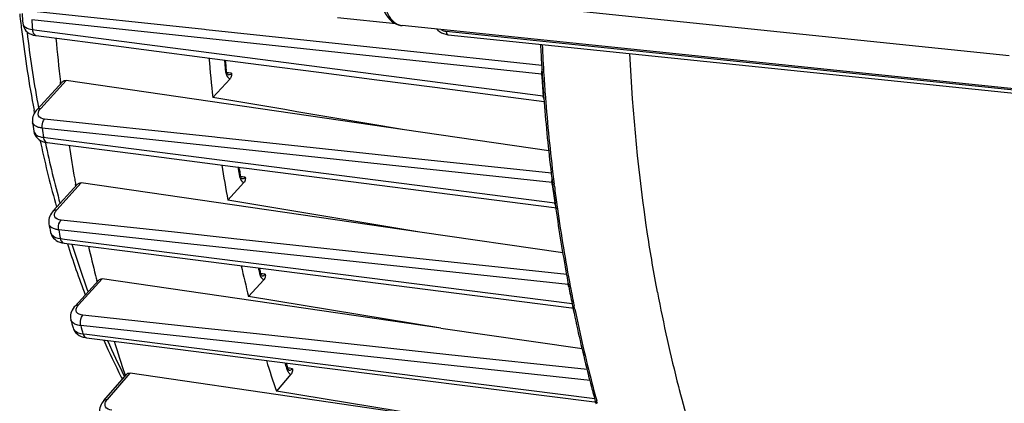
# Model space of a CAD drawing. Units: millimetres. Extents: x 0 to 594, y 0 to 420.
# Drawn here: x 129 to 154, y 75 to 84 of the extents above; entities that cross this region are included whole.
import ezdxf

# ---------------------------------------------------------------- set-up
doc = ezdxf.new("R2010")
doc.units = ezdxf.units.MM
doc.header["$LTSCALE"] = 32.67
doc.layers.get('0').update_dxf_attribs({"linetype": 'CONTINUOUS'})

msp = doc.modelspace()

# ---------------------------------------------------------------- linework, layer by layer
at = {"color": 9, "linetype": 'CONTINUOUS'}
for p, q in [((153.707931, 83.472953), (137.961619, 85.102021)), ((133.472611, 84.128331), (129.193722, 84.585476)), ((138.322468, 83.396642), (129.131025, 84.378446)), ((129.148006, 84.130191), (129.260575, 84.115592)), ((129.260575, 84.115592), (131.645836, 83.806264)), ((133.518649, 84.123413), (133.472611, 84.128331)), ((138.345023, 83.607781), (133.518649, 84.123413)), ((139.553242, 84.086627), (158.88306, 82.08682)), ((141.956597, 83.221937), (138.345023, 83.607781)), ((133.975632, 83.364092), (133.978555, 83.332635)), ((141.950509, 83.009108), (138.322468, 83.396642)), ((133.999106, 83.118584), (134.000709, 83.102372)), ((134.080744, 83.037968), (134.037542, 83.043539)), ((134.152488, 83.028716), (134.080744, 83.037968)), ((141.952823, 82.973627), (141.950509, 83.009108)), ((129.357242, 82.146551), (129.998126, 82.850159)), ((133.734631, 81.42044), (129.456299, 81.87863)), ((132.249069, 81.346897), (129.395463, 81.652414)), ((129.426263, 81.419331), (129.534668, 81.405413)), ((129.472798, 81.290792), (129.476227, 81.274668)), ((129.534668, 81.405413), (132.022827, 81.085988)), ((138.596166, 80.667369), (132.249069, 81.346897)), ((133.790634, 81.414442), (133.734631, 81.42044)), ((138.620773, 80.897173), (133.790634, 81.414442)), ((132.022827, 81.085988), (142.280619, 79.769602)), ((142.196906, 80.514235), (138.620773, 80.897173)), ((134.349895, 80.481523), (134.353511, 80.460119)), ((142.212176, 80.280244), (138.596166, 80.667369)), ((129.763502, 79.597451), (130.377543, 80.271588)), ((134.429088, 80.425768), (134.38648, 80.431209)), ((134.501273, 80.41655), (134.429088, 80.425768)), ((142.21815, 80.233721), (142.212176, 80.280244)), ((142.272194, 80.193116), (142.266253, 80.240089)), ((142.348849, 79.620665), (142.347327, 79.63148)), ((132.719678, 79.028508), (129.867556, 79.335016)), ((132.591316, 78.791954), (129.809634, 79.090771)), ((134.144572, 78.875382), (132.719678, 79.028508)), ((129.853104, 78.871597), (129.956398, 78.858445)), ((129.956398, 78.858445), (134.904613, 78.228483)), ((132.66235, 78.784323), (132.591316, 78.791954)), ((142.622376, 77.71445), (132.66235, 78.784323)), ((134.216001, 78.867706), (134.144572, 78.875382)), ((139.047682, 78.348494), (134.216001, 78.867706)), ((134.904613, 78.228483), (142.718305, 77.233983)), ((142.581242, 77.968822), (139.047682, 78.348494)), ((134.855121, 78.014744), (134.861552, 77.988298)), ((134.931593, 77.98191), (134.888672, 77.987348)), ((135.003536, 77.972796), (134.931593, 77.98191)), ((130.310322, 77.202667), (130.90488, 77.855415)), ((142.63321, 77.658572), (142.622376, 77.71445)), ((142.781709, 77.111621), (142.767277, 77.182204)), ((142.784259, 77.099218), (142.781709, 77.111621)), ((133.333069, 76.628522), (130.41715, 76.943278)), ((133.304602, 76.364722), (130.363124, 76.682081)), ((134.78413, 76.471894), (133.333069, 76.628522)), ((130.418586, 76.476073), (130.515973, 76.463758)), ((130.515973, 76.463758), (135.58693, 75.822599)), ((143.170753, 75.300371), (133.304602, 76.364722)), ((139.61547, 75.950428), (134.78413, 76.471894)), ((135.58693, 75.822599), (143.29273, 74.848488)), ((143.098287, 75.574554), (139.61547, 75.950428)), ((135.536913, 75.614568), (135.547268, 75.58306)), ((135.609222, 75.607388), (135.560498, 75.613543)), ((135.684156, 75.597924), (135.609222, 75.607388)), ((131.033952, 74.823119), (131.609088, 75.487593)), ((131.449026, 75.423241), (131.463436, 75.393994)), ((143.349278, 74.740079), (143.335865, 74.789002)), ((143.352933, 74.726793), (143.349278, 74.740079))]:
    msp.add_line(p, q, dxfattribs=at)
at = {"color": 7, "linetype": 'CONTINUOUS'}
for p, q in [((138.285624, 84.274071), (136.82017, 84.425683)), ((128.906092, 84.288405), (128.906101, 84.288276)), ((154.20619, 82.598561), (138.441422, 84.229539)), ((129.228692, 83.97921), (129.242633, 83.977236)), ((129.242688, 83.977205), (131.44857, 83.691446)), ((139.592627, 84.000416), (139.60206, 83.999336)), ((139.602146, 83.999283), (158.931963, 81.999476)), ((131.44857, 83.691446), (131.627949, 83.66821)), ((131.627949, 83.66821), (134.049922, 83.354516)), ((141.951066, 83.235059), (141.952442, 83.211512)), ((134.021448, 83.105505), (134.019626, 83.120558)), ((134.025898, 83.081176), (134.021448, 83.105505)), ((134.074702, 82.993116), (134.07491, 82.99309)), ((141.964796, 83.00874), (141.967002, 82.974016)), ((129.267184, 82.117807), (129.904074, 82.81703)), ((129.857559, 82.76608), (129.852376, 82.811008)), ((138.507302, 81.607943), (129.998126, 82.850159)), ((134.116633, 82.892385), (133.685547, 82.419109)), ((140.728227, 82.489846), (142.016809, 82.32306)), ((142.00231, 82.466106), (142.005219, 82.427607)), ((129.199496, 82.046937), (129.188735, 82.10388)), ((129.202628, 82.030472), (129.199496, 82.046937)), ((129.151163, 81.80396), (129.151062, 81.80473)), ((129.180927, 81.576905), (129.180965, 81.576622)), ((129.180993, 81.576519), (129.183091, 81.563154)), ((142.131201, 81.079018), (138.507302, 81.607943)), ((129.519236, 81.285391), (132.007484, 80.966242)), ((132.007484, 80.966242), (134.379406, 80.662055)), ((134.34769, 80.627607), (134.341218, 80.666912)), ((134.376929, 80.459738), (134.371521, 80.485085)), ((134.379406, 80.662055), (134.530275, 80.642708)), ((134.530275, 80.642708), (142.265416, 79.651001)), ((142.192269, 80.513732), (142.194424, 80.495788)), ((129.673444, 79.568707), (130.286233, 80.241469)), ((130.243017, 80.194099), (130.235998, 80.232125)), ((138.891422, 79.034535), (130.377543, 80.271588)), ((134.465423, 80.28019), (134.06083, 79.835999)), ((134.423363, 80.380937), (134.423506, 80.380918)), ((142.220938, 80.280003), (142.226665, 80.234549)), ((138.891422, 79.034535), (134.06083, 79.835999)), ((142.288094, 79.769506), (142.294884, 79.720406)), ((142.265416, 79.651001), (142.3095, 79.64535)), ((142.308155, 79.625642), (142.309703, 79.614689)), ((129.563484, 79.241023), (129.563302, 79.241939)), ((129.605679, 79.027509), (129.605774, 79.02704)), ((129.605812, 79.02692), (129.610459, 79.007287)), ((142.483624, 78.512611), (138.891422, 79.034535)), ((129.834637, 78.780823), (129.884858, 78.766088)), ((129.884858, 78.766088), (129.943301, 78.755579)), ((129.943277, 78.755562), (132.063858, 78.485774)), ((132.063858, 78.485774), (135.020938, 78.1096)), ((134.878113, 78.020308), (134.878129, 78.020244)), ((134.88223, 78.005298), (134.878129, 78.020244)), ((135.020938, 78.1096), (142.70537, 77.132267)), ((130.220264, 77.173923), (130.816182, 77.828164)), ((130.776086, 77.784181), (130.767959, 77.815613)), ((139.419511, 76.619188), (130.90488, 77.855415)), ((134.967686, 77.836489), (134.582682, 77.413804)), ((134.925771, 77.937217), (134.92597, 77.937192)), ((142.579572, 77.951199), (142.581795, 77.939096)), ((142.623977, 77.713284), (142.634389, 77.658634)), ((139.419511, 76.619188), (134.582682, 77.413804)), ((142.70537, 77.132267), (142.744062, 77.127346)), ((142.718329, 77.23248), (142.730162, 77.174335)), ((142.730162, 77.174335), (142.7447, 77.103516)), ((142.7447, 77.103516), (142.747314, 77.090856)), ((130.116501, 76.829704), (130.116245, 76.830652)), ((130.170374, 76.629327), (130.170506, 76.628837)), ((130.170415, 76.629213), (130.183622, 76.590773)), ((130.183622, 76.590773), (130.207991, 76.544418)), ((139.419511, 76.619188), (142.966999, 76.104136)), ((130.427665, 76.392128), (130.488118, 76.379258)), ((130.488118, 76.379258), (130.50499, 76.37689)), ((130.504946, 76.376876), (132.739845, 76.094459)), ((132.739845, 76.094459), (135.69964, 75.720466)), ((135.561655, 75.622674), (135.56169, 75.622567)), ((135.69964, 75.720466), (143.281873, 74.762541)), ((130.943237, 74.793634), (131.521784, 75.462051)), ((131.486643, 75.42146), (131.477897, 75.446831)), ((135.95653, 74.84721), (131.609088, 75.487593)), ((135.650002, 75.456954), (135.281827, 75.031588)), ((143.1636, 75.296763), (143.1797, 75.234674)), ((140.125741, 74.233114), (135.281827, 75.031588)), ((140.125741, 74.233114), (135.95653, 74.84721)), ((143.281873, 74.762541), (143.311097, 74.758849)), ((143.283636, 74.844344), (143.301502, 74.77899)), ((143.301502, 74.77899), (143.315021, 74.729863)), ((143.315021, 74.729863), (143.318795, 74.716197))]:
    msp.add_line(p, q, dxfattribs=at)
for points in [[(137.889096, 84.966468), (137.901549, 84.879627), (137.919254, 84.795596), (137.942025, 84.715421), (137.969789, 84.639558), (138.002437, 84.568452), (138.039689, 84.502889), (138.081483, 84.443195), (138.127661, 84.389765), (138.177674, 84.343326), (138.231321, 84.304161), (138.288122, 84.272687), (138.346674, 84.249502), (138.405914, 84.234615), (138.442779, 84.229419)], [(128.906117, 84.288203), (128.913751, 84.237866), (128.929863, 84.188583), (128.954002, 84.142701), (128.985479, 84.101282), (129.023459, 84.065145), (129.067133, 84.0348)], [(129.067133, 84.0348), (129.11586, 84.010397), (129.169653, 83.991816), (129.228692, 83.97921)], [(139.313469, 84.13932), (139.341249, 84.113566), (139.38746, 84.078886)], [(139.38746, 84.078886), (139.436223, 84.049939), (139.487042, 84.027019), (139.539379, 84.010436), (139.592627, 84.000416)], [(134.049922, 83.354516), (134.899681, 83.244467), (136.351785, 83.056432), (137.807244, 82.867983), (139.266058, 82.679121), (140.728227, 82.489846)], [(134.074958, 82.993098), (134.073867, 82.99333), (134.071416, 82.994428), (134.067648, 82.99699), (134.061979, 83.002198), (134.054668, 83.011065), (134.046687, 83.023727), (134.038898, 83.039841), (134.031835, 83.05909), (134.025898, 83.081176)], [(129.218539, 82.056315), (129.195344, 82.018302), (129.176626, 81.979395), (129.162489, 81.939586), (129.153166, 81.89912), (129.148871, 81.858752), (129.14958, 81.81908), (129.151191, 81.803854)], [(129.267279, 82.117886), (129.246073, 82.093298), (129.218539, 82.056315)], [(129.183091, 81.563154), (129.195216, 81.516718), (129.214554, 81.472556), (129.240789, 81.431589), (129.273373, 81.394685), (129.311536, 81.362609), (129.354621, 81.335727)], [(129.354621, 81.335727), (129.402204, 81.31409), (129.454298, 81.297644), (129.511037, 81.28652), (129.519262, 81.28541)], [(134.423378, 80.380935), (134.423138, 80.380991), (134.420933, 80.381869), (134.416016, 80.385121), (134.409247, 80.391632), (134.401098, 80.402273), (134.392352, 80.417485), (134.384021, 80.436941), (134.376929, 80.459738)], [(129.625704, 79.508232), (129.602663, 79.470178), (129.584198, 79.431183), (129.570417, 79.391265), (129.561559, 79.350699), (129.557821, 79.310301), (129.559139, 79.270711), (129.563521, 79.240904)], [(129.67354, 79.568784), (129.653166, 79.545174), (129.625704, 79.508232)], [(129.610459, 79.007287), (129.626081, 78.963403), (129.648116, 78.922535), (129.675955, 78.885399), (129.708951, 78.852489), (129.746688, 78.823981), (129.788698, 78.800081), (129.834637, 78.780823)], [(134.925929, 77.93721), (134.925769, 77.937213), (134.923949, 77.937795), (134.919761, 77.940295), (134.913791, 77.945511), (134.906267, 77.954414), (134.897847, 77.967648), (134.889547, 77.984911), (134.88223, 78.005298)], [(130.172251, 77.112853), (130.149264, 77.074411), (130.130993, 77.034985), (130.117559, 76.994618), (130.109206, 76.953612), (130.10612, 76.912854), (130.108204, 76.873024), (130.115277, 76.834444), (130.116539, 76.829593)], [(130.220361, 77.174), (130.19978, 77.150112), (130.172251, 77.112853)], [(130.207991, 76.544418), (130.239939, 76.502614), (130.278571, 76.466172)], [(130.278571, 76.466172), (130.323022, 76.435578), (130.372696, 76.410947), (130.427665, 76.392128)], [(135.603163, 75.55942), (135.602451, 75.559689), (135.598823, 75.561618), (135.591532, 75.567815), (135.582295, 75.579194), (135.572518, 75.595931), (135.563281, 75.617912), (135.561691, 75.622567)], [(130.943321, 74.7937), (130.923956, 74.770081), (130.897194, 74.732052)], [(130.897194, 74.732052), (130.875, 74.692988), (130.857522, 74.653134), (130.844848, 74.612591), (130.83715, 74.571641), (130.834549, 74.531062), (130.836929, 74.491468), (130.844105, 74.453175), (130.852013, 74.426945)]]:
    msp.add_lwpolyline(points, dxfattribs=at)
for centre, radius, start, end in [((162.460822, 88.258764), 33.838738, 186.3382965, 186.7493012), ((173.213004, 87.377854), 44.414492, 183.6751834, 183.9887267), ((162.226034, 88.231013), 33.602315, 186.7493607, 187.1029203), ((160.715, 88.023762), 32.077257, 187.0693088, 190.6349421), ((170.252852, 87.445207), 40.665394, 184.9837208, 186.5436016), ((188.106184, 85.920529), 46.233178, 182.6808899, 183.3299186), ((174.638383, 86.996194), 41.207821, 184.9862979, 186.3771858), ((174.192618, 87.101416), 40.369749, 185.3157396, 185.4411361), ((174.066292, 87.089348), 40.242847, 185.4410861, 185.6597461), ((187.777446, 85.901691), 45.903901, 183.3597201, 183.6132838), ((187.49896, 85.883843), 45.624843, 183.6566494, 184.0834441), ((134.001874, 82.997091), 0.155348, 317.6227902, 324.456121), ((187.257485, 85.86675), 45.382764, 184.0836276, 184.2973445), ((187.076777, 85.853127), 45.201543, 184.3462272, 184.4994246), ((186.064773, 85.767136), 44.185913, 184.4912099, 186.8282305), ((170.420702, 87.098802), 41.607816, 187.3100419, 187.6264526), ((158.569502, 87.612531), 29.892583, 192.1144817, 192.2862821), ((157.157308, 87.287666), 28.443608, 192.2522109, 195.5560154), ((167.222198, 87.034838), 37.606606, 188.9029624, 190.217562), ((171.539149, 86.580006), 38.080258, 188.8492413, 190.2008771), ((170.969997, 86.677995), 37.118735, 189.3811232, 189.6040838), ((185.001238, 85.64607), 43.115528, 186.8605377, 187.1494487), ((166.578849, 86.920962), 36.95326, 190.2207419, 190.4284807), ((134.350947, 80.384725), 0.155023, 317.5986692, 324.357313), ((184.572135, 85.591543), 42.682973, 187.2100113, 187.839691), ((184.191964, 85.539565), 42.299266, 187.9073251, 188.0369382), ((182.882498, 85.343181), 40.975203, 188.0364961, 190.393138), ((167.197986, 86.568219), 38.341151, 191.0159539, 191.3425905), ((153.557885, 86.202706), 24.683429, 197.5962882, 200.7560762), ((163.758951, 86.324046), 34.070514, 192.9697659, 194.2417399), ((168.085787, 85.875222), 34.555082, 192.8521072, 194.1740059), ((167.49966, 85.968269), 33.575815, 193.4982525, 193.6928456), ((163.115731, 86.162827), 33.407399, 194.2451312, 194.4693015), ((134.852978, 77.941182), 0.155302, 317.6136061, 324.3696231), ((181.769648, 85.142733), 39.844451, 190.4160111, 190.746342), ((181.228128, 85.039073), 39.293098, 190.8261961, 191.4595422), ((179.857077, 84.753847), 37.89269, 191.6673192, 194.0894977), ((163.733573, 85.760962), 34.78326, 194.8768391, 195.22108), ((150.067263, 84.770921), 20.909376, 203.8440071, 206.6632503), ((159.948679, 85.24218), 30.108707, 197.299648, 198.985735), ((164.381034, 84.835758), 30.706442, 197.1043166, 198.6198158), ((163.758263, 84.90705), 29.685827, 197.981306, 198.2253069), ((178.371545, 84.392951), 36.363994, 194.1077669, 194.4859575), ((149.280528, 84.383238), 20.032332, 206.6820918, 206.8617504), ((135.530777, 75.560321), 0.157796, 319.0750798, 325.7750332), ((177.953367, 84.284611), 35.932009, 194.5877718, 194.8973762), ((177.648464, 84.20347), 35.616495, 194.8973327, 195.2347879)]:
    msp.add_arc(centre, radius, start, end, dxfattribs=at)
at = {"color": 9, "linetype": 'CONTINUOUS'}
for centre, radius, start, end in [((173.736945, 87.305005), 44.701822, 183.7537504, 184.0726901), ((138.475729, 84.560867), 0.333071, 260.0422609, 264.0938343), ((162.551676, 88.160776), 33.788699, 186.9448643, 187.164475), ((161.572981, 88.032709), 32.801673, 187.1557302, 190.3191087), ((188.068782, 85.901048), 46.153344, 182.666325, 183.6330686), ((174.187759, 87.084956), 40.383908, 185.3313993, 185.6364873), ((142.291284, 83.030133), 0.341423, 173.9281998, 183.5304252), ((141.908947, 82.62631), 0.385048, 80.9944128, 83.8034556), ((142.289212, 83.031043), 0.339267, 164.4986733, 174.044091), ((186.881701, 85.920473), 45.025416, 183.7526051, 184.4007051), ((187.440112, 85.861616), 45.523439, 183.6336769, 184.321645), ((141.949071, 82.099801), 0.36799, 81.2302841, 83.7661387), ((187.144044, 85.839735), 45.226564, 184.3222678, 184.4753073), ((185.905334, 85.730463), 43.983106, 184.4593065, 187.1708892), ((129.268408, 81.819811), 0.118304, 187.7151833, 196.1639413), ((170.891616, 87.017201), 41.841507, 187.3665633, 187.6885122), ((158.088986, 87.3627), 29.253275, 192.0118812, 195.0745239), ((171.056025, 86.6704), 37.224214, 189.2701112, 189.5704058), ((142.556661, 80.320073), 0.346908, 171.6042178, 179.714433), ((142.178808, 79.979948), 0.302145, 81.2408438, 83.659533), ((184.00724, 85.622178), 42.135063, 187.347411, 187.9842208), ((184.621301, 85.572425), 42.689388, 187.2391127, 187.871458), ((142.248301, 79.480018), 0.291382, 81.3947537, 83.6319865), ((184.273469, 85.524847), 42.338317, 187.8721419, 188.0013824), ((182.742891, 85.294336), 40.790553, 187.9953517, 190.779826), ((129.68916, 79.266512), 0.128222, 191.4769899, 196.4310267), ((167.614359, 86.474793), 38.519099, 191.0518757, 191.3842404), ((154.325014, 86.29072), 25.338756, 197.368394, 200.2193548), ((167.351901, 85.90406), 33.440724, 193.4352166, 193.6458246), ((180.710732, 85.069152), 38.791937, 191.0131341, 191.652727), ((181.385569, 85.040219), 39.409655, 190.7859824, 191.5014742), ((181.913056, 84.489358), 37.698153, 190.6527157, 194.3468017), ((179.311636, 84.596685), 37.28889, 191.5992065, 194.5282875), ((130.309666, 76.666786), 0.144222, 195.2587727, 197.9384445), ((164.093423, 85.652505), 34.902744, 194.8928378, 195.2430597), ((150.381581, 84.725728), 21.0945, 203.5196716, 206.1671354), ((163.881758, 84.912643), 29.83093, 197.8951089, 198.1612525), ((177.826191, 84.217161), 35.755738, 194.5366958, 195.2886759), ((180.462479, 84.127659), 36.203189, 194.3610774, 194.4814553), ((178.596204, 83.621365), 34.269609, 194.44214, 197.85411)]:
    msp.add_arc(centre, radius, start, end, dxfattribs=at)
for points, knots in [([(137.961619, 85.102021), (137.962128, 84.994735), (137.982083, 84.791154), (138.072417, 84.520264), (138.21502, 84.317655), (138.352095, 84.244407), (138.418134, 84.232813)], [0, 0, 0, 0, 0.306654761, 0.579768538, 0.80835834, 1, 1, 1, 1]), ([(128.906106, 84.288253), (128.909022, 84.247545), (128.983444, 84.155937), (129.087347, 84.13762), (129.148006, 84.130191)], [0, 0, 0, 0, 0.400416355, 1, 1, 1, 1]), ([(129.148006, 84.130191), (129.149134, 84.1107), (129.156665, 84.051164), (129.200422, 83.982767), (129.242631, 83.977223)], [0, 0, 0, 0, 0.314419899, 1, 1, 1, 1]), ([(139.553242, 84.086627), (139.553294, 84.075622), (139.555763, 84.042564), (139.578612, 84.001902), (139.602057, 83.999316)], [0, 0, 0, 0, 0.318130849, 1, 1, 1, 1]), ([(144.864606, 77.520642), (144.77295, 78.005955), (144.435778, 79.99355), (144.242602, 82.005018), (144.171338, 83.525206)], [0, 0, 0, 0, 0.245016358, 1, 1, 1, 1]), ([(134.019638, 83.120559), (134.019962, 83.117199), (134.013812, 83.108675), (134.005868, 83.104765), (134.000709, 83.102372)], [0, 0, 0, 0, 0.372505247, 1, 1, 1, 1]), ([(134.011973, 83.038357), (134.015971, 83.023007), (134.032916, 82.97113), (134.066141, 82.921219), (134.099593, 82.900932)], [0, 0, 0, 0, 0.288487237, 1, 1, 1, 1]), ([(134.074918, 82.993095), (134.095477, 82.990492), (134.126279, 83.002348), (134.146947, 83.022505), (134.1525, 83.028715)], [0, 0, 0, 0, 0.713278108, 1, 1, 1, 1]), ([(134.099593, 82.900932), (134.102341, 82.899265), (134.107909, 82.896176), (134.113713, 82.893554), (134.116633, 82.892385)], [0, 0, 0, 0, 0.5053457, 1, 1, 1, 1]), ([(129.456299, 81.87863), (129.397726, 81.884873), (129.254815, 81.935343), (129.303279, 82.077757), (129.335894, 82.120923)], [0, 0, 0, 0, 0.52124859, 1, 1, 1, 1]), ([(129.305418, 81.669306), (129.286163, 81.674734), (129.225524, 81.695425), (129.16733, 81.743603), (129.154781, 81.786877)], [0, 0, 0, 0, 0.307479945, 1, 1, 1, 1]), ([(129.395485, 81.652426), (129.392735, 81.673165), (129.390818, 81.752072), (129.416454, 81.835995), (129.456299, 81.87863)], [0, 0, 0, 0, 0.263891353, 1, 1, 1, 1]), ([(129.180977, 81.57659), (129.186654, 81.535187), (129.262614, 81.44655), (129.366242, 81.426682), (129.426263, 81.419331)], [0, 0, 0, 0, 0.408666814, 1, 1, 1, 1]), ([(129.426263, 81.419331), (129.428405, 81.401949), (129.438671, 81.348347), (129.480892, 81.290339), (129.519238, 81.285402)], [0, 0, 0, 0, 0.31176104, 1, 1, 1, 1]), ([(134.365661, 80.409113), (134.369775, 80.396003), (134.386735, 80.351108), (134.416756, 80.308946), (134.445822, 80.290348)], [0, 0, 0, 0, 0.284793003, 1, 1, 1, 1]), ([(134.445822, 80.290348), (134.448964, 80.288338), (134.455346, 80.284635), (134.462048, 80.281545), (134.465423, 80.28019)], [0, 0, 0, 0, 0.506321454, 1, 1, 1, 1]), ([(134.489837, 80.40508), (134.491831, 80.40685), (134.495766, 80.410567), (134.499483, 80.414501), (134.501312, 80.416545)], [0, 0, 0, 0, 0.49291047, 1, 1, 1, 1]), ([(129.867556, 79.335016), (129.809109, 79.34127), (129.706417, 79.374248), (129.695036, 79.498593), (129.724372, 79.548067), (129.742832, 79.572592)], [0, 0, 0, 0, 0.515383559, 0.730862094, 1, 1, 1, 1]), ([(129.680091, 79.121601), (129.66569, 79.127524), (129.617956, 79.150615), (129.576877, 79.193957), (129.566175, 79.230243)], [0, 0, 0, 0, 0.291583832, 1, 1, 1, 1]), ([(129.809655, 79.090786), (129.796726, 79.155409), (129.807644, 79.248421), (129.854317, 79.320861), (129.867556, 79.335016)], [0, 0, 0, 0, 0.772747237, 1, 1, 1, 1]), ([(129.605793, 79.027016), (129.609905, 79.006975), (129.656163, 78.91183), (129.772686, 78.88145), (129.853104, 78.871597)], [0, 0, 0, 0, 0.201603253, 1, 1, 1, 1]), ([(129.809634, 79.090771), (129.797653, 79.092079), (129.75363, 79.098145), (129.710065, 79.109271), (129.680091, 79.121601)], [0, 0, 0, 0, 0.271057996, 1, 1, 1, 1]), ([(129.853104, 78.871597), (129.856024, 78.856302), (129.868463, 78.808556), (129.908606, 78.759985), (129.943278, 78.755572)], [0, 0, 0, 0, 0.308197702, 1, 1, 1, 1]), ([(130.41715, 76.943278), (130.358783, 76.949553), (130.256771, 76.98119), (130.242763, 77.104607), (130.271776, 77.153932), (130.290033, 77.178242)], [0, 0, 0, 0, 0.51737523, 0.732055628, 1, 1, 1, 1]), ([(130.216045, 76.721567), (130.20343, 76.727823), (130.160485, 76.75263), (130.125957, 76.795262), (130.116523, 76.829697)], [0, 0, 0, 0, 0.282834606, 1, 1, 1, 1]), ([(130.363143, 76.682097), (130.344749, 76.749654), (130.354108, 76.850333), (130.402922, 76.928081), (130.41715, 76.943278)], [0, 0, 0, 0, 0.770815284, 1, 1, 1, 1]), ([(130.172455, 76.622366), (130.1787, 76.603076), (130.230965, 76.515478), (130.340721, 76.485619), (130.418586, 76.476073)], [0, 0, 0, 0, 0.20538094, 1, 1, 1, 1]), ([(130.363124, 76.682081), (130.34925, 76.683609), (130.298929, 76.690879), (130.249136, 76.705156), (130.216045, 76.721567)], [0, 0, 0, 0, 0.274253494, 1, 1, 1, 1]), ([(130.418586, 76.476073), (130.422063, 76.462868), (130.436277, 76.420962), (130.473739, 76.380777), (130.504943, 76.376847)], [0, 0, 0, 0, 0.30273775, 1, 1, 1, 1]), ([(135.67304, 75.586244), (135.674966, 75.588061), (135.678767, 75.591859), (135.682355, 75.595857), (135.68412, 75.597929)], [0, 0, 0, 0, 0.493123545, 1, 1, 1, 1]), ([(130.943286, 74.79373), (130.958521, 74.811283), (130.992622, 74.824623), (131.024832, 74.823986), (131.033952, 74.823119)], [0, 0, 0, 0, 0.717265648, 1, 1, 1, 1]), ([(131.144552, 74.55608), (131.085655, 74.562475), (130.983497, 74.596345), (130.968044, 74.721207), (130.9961, 74.772631), (131.014103, 74.797936)], [0, 0, 0, 0, 0.513194282, 0.730982999, 1, 1, 1, 1])]:
    msp.add_open_spline(points, degree=3, knots=knots, dxfattribs=at)
for points in [[(139.420867, 84.127739), (139.461702, 84.106121), (139.507283, 84.091375), (139.553242, 84.086627)], [(131.645836, 83.806264), (135.093544, 83.359199), (138.541275, 82.912318), (141.989029, 82.465614)], [(134.000709, 83.102372), (134.002847, 83.080812), (134.006511, 83.059324), (134.011973, 83.038357)], [(142.012129, 82.377081), (141.998755, 82.404492), (141.991766, 82.435238), (141.989029, 82.465614)], [(129.267248, 82.117915), (129.288482, 82.141155), (129.325903, 82.149526), (129.357242, 82.146551)], [(129.335894, 82.120923), (129.342597, 82.129794), (129.349752, 82.138334), (129.357242, 82.146551)], [(129.395463, 81.652414), (129.365101, 81.655698), (129.334811, 81.661021), (129.305418, 81.669306)], [(134.371534, 80.485087), (134.373196, 80.474958), (134.362116, 80.465714), (134.353511, 80.460119)], [(134.353511, 80.460119), (134.356428, 80.442886), (134.360427, 80.425788), (134.365661, 80.409113)], [(134.423504, 80.380917), (134.446846, 80.377934), (134.472244, 80.389451), (134.489837, 80.40508)], [(142.212176, 80.280244), (142.210461, 80.294013), (142.209693, 80.307926), (142.209758, 80.321802)], [(142.29078, 79.726341), (142.286156, 79.740413), (142.282843, 79.754957), (142.280619, 79.769602)], [(129.673507, 79.568814), (129.694742, 79.592054), (129.732163, 79.600426), (129.763502, 79.597451)], [(129.742832, 79.572592), (129.749313, 79.581203), (129.756243, 79.589487), (129.763502, 79.597451)], [(134.878141, 78.020247), (134.880937, 78.008578), (134.870728, 77.996032), (134.861552, 77.988298)], [(134.861552, 77.988298), (134.865347, 77.972721), (134.870142, 77.95734), (134.876082, 77.942448)], [(134.876082, 77.942448), (134.889104, 77.909796), (134.908468, 77.87764), (134.935788, 77.85552)], [(134.92597, 77.937192), (134.939794, 77.935475), (134.954555, 77.938464), (134.967121, 77.944476)], [(134.935788, 77.85552), (134.945411, 77.847729), (134.956195, 77.841099), (134.967686, 77.836489)], [(134.967121, 77.944476), (134.980992, 77.951112), (134.99327, 77.961347), (135.003533, 77.972796)], [(142.622376, 77.71445), (142.619086, 77.731914), (142.61745, 77.749742), (142.617192, 77.767511)], [(130.220328, 77.174031), (130.241562, 77.19727), (130.278982, 77.205641), (130.310322, 77.202667)], [(130.290033, 77.178242), (130.296389, 77.186705), (130.303191, 77.194845), (130.310322, 77.202667)], [(135.561701, 75.622571), (135.566025, 75.609232), (135.556899, 75.593251), (135.547268, 75.58306)], [(135.547268, 75.58306), (135.551816, 75.569246), (135.557278, 75.555684), (135.563782, 75.542676)], [(135.563782, 75.542676), (135.577356, 75.515531), (135.596351, 75.489455), (135.621174, 75.471994)], [(135.603689, 75.559344), (135.619053, 75.557392), (135.635575, 75.561342), (135.649196, 75.568711)], [(135.649196, 75.568711), (135.657873, 75.573406), (135.665863, 75.579476), (135.67304, 75.586244)], [(135.621174, 75.471994), (135.630039, 75.465758), (135.639778, 75.460551), (135.650002, 75.456954)], [(131.014103, 74.797936), (131.020299, 74.806645), (131.026954, 74.81504), (131.033952, 74.823119)]]:
    msp.add_open_spline(points, degree=3, dxfattribs=at)
at = {"color": 7, "linetype": 'CONTINUOUS'}
for points, knots in [([(134.152488, 83.028716), (134.153245, 83.01906), (134.157028, 82.977638), (134.14695, 82.932972), (134.128276, 82.906783)], [0, 0, 0, 0, 0.231437486, 1, 1, 1, 1]), ([(134.501273, 80.41655), (134.502051, 80.406879), (134.505824, 80.365369), (134.49569, 80.320601), (134.47693, 80.294389)], [0, 0, 0, 0, 0.231352985, 1, 1, 1, 1]), ([(135.003536, 77.972796), (135.00434, 77.963134), (135.008087, 77.921643), (134.99795, 77.876913), (134.979206, 77.85071)], [0, 0, 0, 0, 0.231326354, 1, 1, 1, 1]), ([(135.684156, 75.597924), (135.685032, 75.58793), (135.68933, 75.545201), (135.679888, 75.499017), (135.661248, 75.47157)], [0, 0, 0, 0, 0.232169048, 1, 1, 1, 1]), ([(131.521855, 75.462129), (131.536353, 75.478856), (131.569615, 75.491168), (131.600335, 75.488882), (131.609088, 75.487593)], [0, 0, 0, 0, 0.714432261, 1, 1, 1, 1])]:
    msp.add_open_spline(points, degree=3, knots=knots, dxfattribs=at)
for points in [[(129.904466, 82.817454), (129.926775, 82.841864), (129.965405, 82.854936), (129.998126, 82.850159)], [(138.507302, 81.607943), (136.900027, 81.878193), (135.292775, 82.148579), (133.685547, 82.419109)], [(130.28653, 80.241791), (130.308061, 80.265358), (130.345952, 80.276178), (130.377543, 80.271588)], [(130.816353, 77.828346), (130.837149, 77.851143), (130.874342, 77.859849), (130.90488, 77.855415)]]:
    msp.add_open_spline(points, degree=3, dxfattribs=at)

doc.saveas('drawing.dxf')
